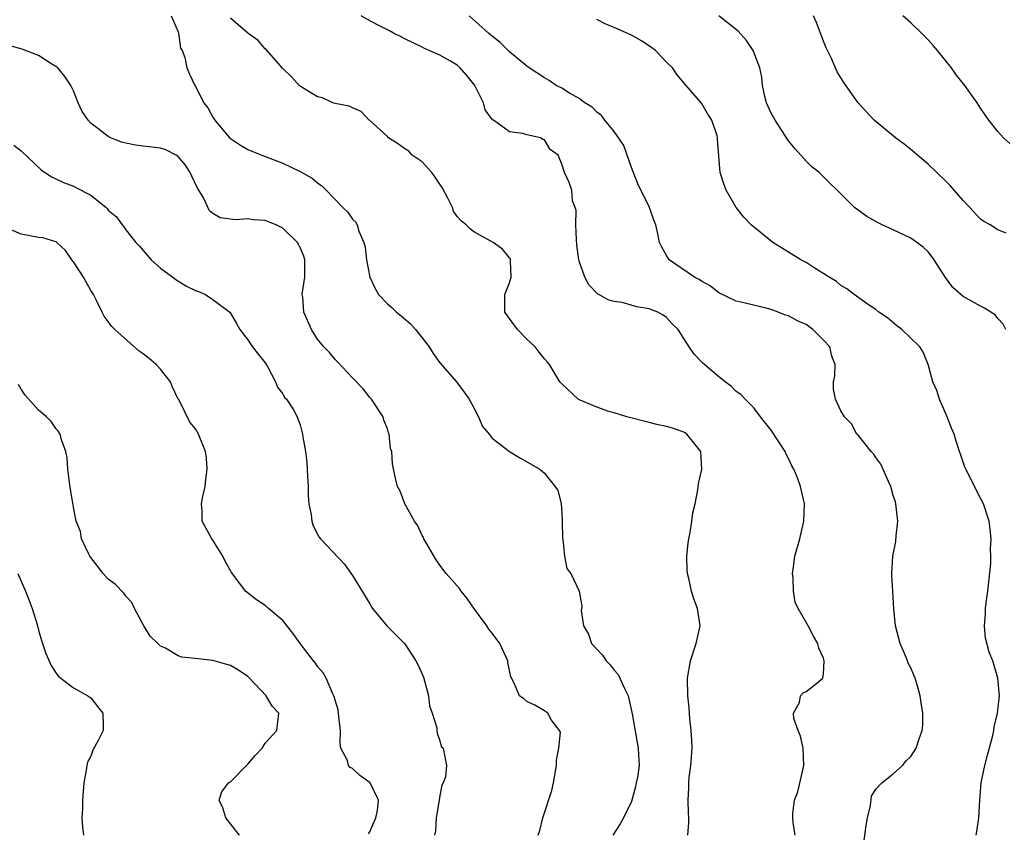
# Model space of a CAD drawing. Units: inches. Extents: x 2574000 to 2577000, y 1515000 to 1518000.
# Drawn here: x 2574819 to 2574932, y 1515849 to 1515943 of the extents above; entities that cross this region are included whole.
import ezdxf

# ---------------------------------------------------------------- set-up
doc = ezdxf.new("R2010")
doc.units = ezdxf.units.IN
doc.header["$MEASUREMENT"] = 0
doc.layers.add('LD25741515_2ft', color=141, linetype='Continuous')

msp = doc.modelspace()

# ---------------------------------------------------------------- linework, layer by layer
at = {"layer": 'LD25741515_2ft'}
for points, elevation in [([(2574836.21, 1515943), (2574837, 1515941.16), (2574837.05, 1515941), (2574837.28, 1515939.28), (2574837.46, 1515939), (2574837.78, 1515938.22), (2574838.02, 1515937), (2574838.3, 1515936.3), (2574838.91, 1515935), (2574839, 1515934.87), (2574839.96, 1515933), (2574840.41, 1515932.41), (2574841, 1515931.36), (2574841.23, 1515931), (2574842.9, 1515929), (2574843, 1515928.9), (2574844.15, 1515928.15), (2574845, 1515927.66), (2574845.46, 1515927.46), (2574846.62, 1515927), (2574849, 1515926.09), (2574851, 1515925.13), (2574852.37, 1515924.37), (2574853, 1515923.81), (2574853.5, 1515923.5), (2574853.97, 1515923), (2574855.91, 1515921), (2574856.48, 1515920.48), (2574857, 1515919.64), (2574857.36, 1515919.36), (2574857.55, 1515919), (2574857.72, 1515918.28), (2574858.31, 1515917), (2574858.46, 1515916.46), (2574858.61, 1515915), (2574858.99, 1515912.99), (2574859.63, 1515911.63), (2574859.99, 1515911), (2574861, 1515909.95), (2574861.51, 1515909.51), (2574862.04, 1515909), (2574862.58, 1515908.58), (2574863.67, 1515907.67), (2574864.23, 1515907), (2574865, 1515906.04), (2574865.78, 1515905), (2574866.26, 1515904.26), (2574867, 1515903.18), (2574868.93, 1515901), (2574869.82, 1515899.82), (2574870.38, 1515899), (2574871, 1515897.88), (2574871.45, 1515897), (2574871.89, 1515895.89), (2574872.66, 1515895), (2574873, 1515894.52), (2574875, 1515893.02), (2574876.26, 1515892.26), (2574878.47, 1515891), (2574879, 1515890.53), (2574880.56, 1515888.56), (2574880.93, 1515887), (2574881, 1515885.98), (2574881.04, 1515885), (2574881.07, 1515883), (2574881.1, 1515882.9), (2574881.31, 1515881), (2574881.59, 1515879.59), (2574882.02, 1515879), (2574882.99, 1515876.99), (2574883.28, 1515875.28), (2574883.23, 1515874.77), (2574883.49, 1515873), (2574884.06, 1515872.06), (2574884.41, 1515871), (2574885, 1515870.34), (2574885.66, 1515869.66), (2574886.07, 1515869), (2574886.54, 1515868.54), (2574887, 1515867.93), (2574887.45, 1515867.45), (2574887.66, 1515867), (2574888.18, 1515865.82), (2574888.59, 1515865), (2574889.08, 1515862.92), (2574889.64, 1515859.64), (2574889.77, 1515859), (2574889.78, 1515858.22), (2574889.85, 1515857), (2574889.67, 1515855.67), (2574889.54, 1515855), (2574889.45, 1515854.55), (2574889, 1515852.88), (2574888.08, 1515851), (2574887.69, 1515850.31), (2574886.86, 1515849)], 8912), ([(2574895.43, 1515849), (2574895.56, 1515850.44), (2574895.56, 1515851), (2574895.52, 1515851.52), (2574895.48, 1515853), (2574895.55, 1515854.45), (2574895.55, 1515855), (2574895.6, 1515855.6), (2574895.8, 1515857), (2574895.93, 1515859), (2574895.91, 1515859.91), (2574895.82, 1515861), (2574895.66, 1515862.34), (2574895.59, 1515863.59), (2574895.43, 1515865), (2574895.39, 1515867), (2574895.76, 1515869), (2574896.41, 1515871), (2574896.85, 1515873), (2574896.57, 1515875), (2574896.12, 1515876.12), (2574895.86, 1515877), (2574895.55, 1515878.45), (2574895.39, 1515879), (2574895.37, 1515879.37), (2574895.34, 1515881), (2574895.49, 1515882.51), (2574895.56, 1515883), (2574895.71, 1515883.71), (2574895.91, 1515885), (2574896.03, 1515885.97), (2574896.27, 1515887), (2574896.6, 1515888.6), (2574896.67, 1515889.33), (2574897.06, 1515890.94), (2574896.94, 1515893), (2574895.34, 1515895), (2574895.14, 1515895.14), (2574895, 1515895.23), (2574893.67, 1515895.67), (2574893, 1515895.87), (2574892.06, 1515896.06), (2574891, 1515896.32), (2574888.45, 1515897), (2574887, 1515897.44), (2574886.39, 1515897.61), (2574885, 1515898.08), (2574883.11, 1515898.89), (2574882.89, 1515899), (2574881, 1515900.77), (2574880.78, 1515901), (2574880.42, 1515901.58), (2574879.58, 1515903), (2574879.31, 1515903.31), (2574879, 1515903.64), (2574878.41, 1515904.41), (2574877.94, 1515905), (2574877, 1515905.89), (2574875.93, 1515907), (2574874.46, 1515909), (2574874.46, 1515911), (2574875, 1515912.37), (2574875.19, 1515913), (2574875.12, 1515914.88), (2574875.13, 1515915), (2574875.1, 1515915.1), (2574875, 1515915.24), (2574874.2, 1515916.2), (2574873.13, 1515917), (2574871, 1515918.16), (2574870.53, 1515918.53), (2574870.02, 1515919), (2574869.45, 1515919.45), (2574869, 1515919.96), (2574868.59, 1515920.59), (2574868.45, 1515921), (2574867.95, 1515922.05), (2574867.28, 1515923.28), (2574867, 1515923.68), (2574866.49, 1515924.49), (2574866.08, 1515925), (2574865, 1515926.22), (2574863.85, 1515927), (2574863.45, 1515927.45), (2574863, 1515927.73), (2574862.28, 1515928.28), (2574861.14, 1515929), (2574861, 1515929.15), (2574859, 1515930.96), (2574858.93, 1515931), (2574857.99, 1515931.99), (2574857, 1515932.43), (2574856.63, 1515932.63), (2574855, 1515932.92), (2574854.74, 1515933), (2574853.57, 1515933.57), (2574853, 1515933.7), (2574851.25, 1515934.75), (2574851, 1515934.91), (2574850.9, 1515935), (2574850, 1515936), (2574849, 1515936.93), (2574847.11, 1515939.11), (2574847, 1515939.19), (2574846.17, 1515940.17), (2574845, 1515940.99), (2574843, 1515942.73)], 8910), ([(2574907.75, 1515849), (2574907.54, 1515850.46), (2574907.47, 1515851), (2574907.49, 1515851.49), (2574907.67, 1515853), (2574908.04, 1515853.96), (2574908.66, 1515856.66), (2574908.75, 1515857), (2574908.67, 1515859), (2574908.36, 1515860.36), (2574908.08, 1515861), (2574907.6, 1515862.4), (2574907.56, 1515863), (2574908.23, 1515864.23), (2574908.36, 1515865), (2574908.67, 1515865.33), (2574909, 1515865.47), (2574909.87, 1515866.12), (2574910.93, 1515867), (2574911, 1515867.49), (2574911.09, 1515869), (2574911, 1515869.31), (2574910.45, 1515870.45), (2574910.34, 1515871), (2574909.84, 1515871.84), (2574909.25, 1515873), (2574908.08, 1515875), (2574907.74, 1515875.74), (2574907.56, 1515877), (2574907.52, 1515878.48), (2574907.46, 1515879), (2574907.52, 1515879.52), (2574907.73, 1515881), (2574908.27, 1515883), (2574908.76, 1515885), (2574908.83, 1515887), (2574908.38, 1515889), (2574908.01, 1515889.99), (2574907.6, 1515891), (2574907.38, 1515891.38), (2574907, 1515892.22), (2574906.72, 1515892.72), (2574906.59, 1515893), (2574905, 1515895.47), (2574903.77, 1515897), (2574903, 1515898), (2574902.02, 1515899), (2574901.54, 1515899.54), (2574901, 1515899.91), (2574900.46, 1515900.46), (2574899.74, 1515901), (2574899, 1515901.59), (2574897.15, 1515903.15), (2574896.19, 1515904.19), (2574895.61, 1515905), (2574895, 1515905.98), (2574894.32, 1515907), (2574893.66, 1515907.66), (2574893, 1515908.37), (2574892.63, 1515908.63), (2574892.02, 1515909), (2574891, 1515909.38), (2574889.61, 1515909.61), (2574887.91, 1515910.09), (2574887, 1515910.2), (2574886.38, 1515910.38), (2574885.1, 1515911.1), (2574884.11, 1515912.11), (2574883.64, 1515913), (2574883, 1515914.83), (2574882.96, 1515915), (2574882.73, 1515916.73), (2574882.67, 1515917.33), (2574882.62, 1515919), (2574882.65, 1515920.65), (2574882.54, 1515921), (2574882.23, 1515921.77), (2574882.14, 1515923), (2574881.86, 1515923.86), (2574881.31, 1515925), (2574881, 1515925.96), (2574880.57, 1515927), (2574879.66, 1515927.66), (2574879, 1515928.74), (2574878.81, 1515928.81), (2574878.54, 1515929), (2574877, 1515929.32), (2574876.53, 1515929.47), (2574875, 1515929.69), (2574873.16, 1515931), (2574873.06, 1515931.05), (2574872.2, 1515932.2), (2574872.01, 1515933), (2574871.04, 1515935), (2574870.12, 1515936.12), (2574869.35, 1515937), (2574869, 1515937.31), (2574868.23, 1515937.77), (2574867, 1515938.47), (2574865.25, 1515939.24), (2574865, 1515939.38), (2574863, 1515940.35), (2574862.59, 1515940.59), (2574861.7, 1515941), (2574861.26, 1515941.26), (2574861, 1515941.37), (2574860.25, 1515941.75), (2574859, 1515942.41), (2574857.99, 1515943)], 8908), ([(2574915.56, 1515847.56), (2574915.89, 1515850.11), (2574916.04, 1515851), (2574916.39, 1515852.39), (2574916.51, 1515853.49), (2574917, 1515854.29), (2574917.68, 1515855), (2574919, 1515856.05), (2574920.06, 1515857), (2574920.49, 1515857.51), (2574921, 1515858.03), (2574921.64, 1515859), (2574921.92, 1515859.92), (2574922.32, 1515861), (2574922.38, 1515861.62), (2574922.37, 1515863), (2574922.18, 1515864.18), (2574922.09, 1515865), (2574921.75, 1515866.25), (2574921.51, 1515867), (2574921.35, 1515867.35), (2574921, 1515868.21), (2574920.72, 1515868.72), (2574920.64, 1515869), (2574920.41, 1515869.59), (2574919.78, 1515871), (2574919.26, 1515873), (2574919.05, 1515874.95), (2574918.95, 1515876.95), (2574918.84, 1515878.84), (2574918.82, 1515879), (2574918.93, 1515881), (2574919.31, 1515882.69), (2574919.33, 1515883.33), (2574919.51, 1515885), (2574919.29, 1515887), (2574919.24, 1515887.24), (2574919, 1515887.98), (2574918.71, 1515889), (2574918.44, 1515889.56), (2574917.57, 1515891.57), (2574917, 1515892.31), (2574916.73, 1515892.73), (2574916.46, 1515893), (2574915, 1515894.84), (2574914.84, 1515895), (2574914.2, 1515896.2), (2574913.42, 1515897), (2574913, 1515897.68), (2574912.36, 1515899), (2574912.16, 1515900.16), (2574912.14, 1515901), (2574912.31, 1515901.69), (2574912.33, 1515903), (2574911.94, 1515903.94), (2574911.72, 1515905), (2574911, 1515905.77), (2574909.79, 1515907), (2574909, 1515907.56), (2574908.01, 1515908.01), (2574907, 1515908.57), (2574906.65, 1515908.65), (2574905.82, 1515909), (2574905, 1515909.29), (2574904.59, 1515909.41), (2574902.02, 1515910.02), (2574901, 1515910.27), (2574899, 1515911.22), (2574898.02, 1515912.02), (2574897, 1515912.53), (2574896.73, 1515912.73), (2574896.21, 1515913), (2574893.31, 1515915), (2574893.18, 1515915.18), (2574893, 1515915.51), (2574892.45, 1515916.45), (2574892.21, 1515917), (2574892.02, 1515917.98), (2574891.77, 1515919), (2574891.55, 1515919.55), (2574891.05, 1515921), (2574889.72, 1515923.72), (2574889, 1515925.6), (2574888.5, 1515927), (2574888.12, 1515928.12), (2574887, 1515929.71), (2574885.92, 1515931), (2574885.55, 1515931.55), (2574885, 1515931.92), (2574884.49, 1515932.49), (2574883.65, 1515933), (2574883, 1515933.49), (2574881.89, 1515934.11), (2574881, 1515934.68), (2574880.36, 1515935), (2574879.56, 1515935.56), (2574879, 1515935.87), (2574877.25, 1515937), (2574877, 1515937.19), (2574875, 1515938.86), (2574873.94, 1515939.94), (2574873, 1515940.64), (2574872.82, 1515940.82), (2574872.59, 1515941), (2574870.36, 1515943)], 8906), ([(2574928.52, 1515849), (2574928.59, 1515849.41), (2574928.82, 1515851), (2574928.92, 1515853), (2574929.09, 1515855), (2574929.5, 1515857), (2574929.81, 1515858.19), (2574930.43, 1515860.43), (2574930.54, 1515861), (2574930.56, 1515861.44), (2574930.95, 1515863), (2574931.16, 1515865), (2574931, 1515867), (2574930.43, 1515869), (2574930.01, 1515870.01), (2574929.58, 1515871.58), (2574929.44, 1515873), (2574929.59, 1515874.41), (2574929.57, 1515875), (2574929.64, 1515875.64), (2574929.85, 1515877), (2574930.17, 1515880.17), (2574930.18, 1515881), (2574930.15, 1515881.85), (2574930.22, 1515883), (2574930.12, 1515884.12), (2574930, 1515885), (2574929.34, 1515887), (2574929, 1515887.67), (2574928.53, 1515888.53), (2574927.66, 1515890.34), (2574927.32, 1515891), (2574927.22, 1515891.22), (2574926.69, 1515892.69), (2574926.6, 1515893), (2574926.2, 1515894.2), (2574925.99, 1515895), (2574925.68, 1515895.68), (2574925.18, 1515897), (2574924.28, 1515899), (2574923.99, 1515899.99), (2574923.53, 1515901), (2574923, 1515903), (2574922.42, 1515904.42), (2574922.06, 1515905), (2574919.99, 1515907), (2574919.42, 1515907.42), (2574918.33, 1515908.33), (2574917.35, 1515909), (2574917, 1515909.28), (2574916.17, 1515909.83), (2574914.53, 1515911), (2574913.68, 1515911.68), (2574913, 1515912.06), (2574912.5, 1515912.5), (2574911.64, 1515913), (2574909.93, 1515914.07), (2574909, 1515914.67), (2574908.42, 1515915), (2574907, 1515915.89), (2574906.29, 1515916.29), (2574905.18, 1515917), (2574902.72, 1515919), (2574901.88, 1515919.88), (2574901, 1515921), (2574899.85, 1515923), (2574899.61, 1515923.61), (2574899.17, 1515925), (2574898.85, 1515928.85), (2574898.86, 1515929), (2574898.8, 1515929.2), (2574898.18, 1515931), (2574897.72, 1515931.72), (2574897, 1515932.97), (2574895.24, 1515935), (2574894.22, 1515936.22), (2574893.67, 1515937), (2574893, 1515937.66), (2574891.74, 1515939), (2574891.33, 1515939.33), (2574890.12, 1515940.12), (2574889, 1515940.77), (2574887, 1515941.66), (2574886.03, 1515942.03), (2574885, 1515942.57)], 8904), ([(2574931.92, 1515907), (2574931.61, 1515907.61), (2574931, 1515908.28), (2574930.67, 1515908.67), (2574930.2, 1515909), (2574929.46, 1515909.46), (2574929, 1515909.67), (2574927, 1515910.8), (2574926.73, 1515911), (2574925.82, 1515911.82), (2574924.97, 1515912.97), (2574923.68, 1515915), (2574923.4, 1515915.4), (2574923, 1515915.91), (2574922.44, 1515916.44), (2574921.69, 1515917), (2574921, 1515917.49), (2574919, 1515918.43), (2574917.74, 1515919), (2574917.25, 1515919.25), (2574915.98, 1515919.98), (2574914.81, 1515920.81), (2574914.56, 1515921), (2574912.57, 1515923), (2574911.76, 1515923.76), (2574910.76, 1515924.76), (2574910.51, 1515925), (2574909.67, 1515925.67), (2574909, 1515926.32), (2574908.41, 1515927), (2574907.74, 1515927.74), (2574907, 1515928.65), (2574905.47, 1515931), (2574905.29, 1515931.29), (2574905, 1515931.83), (2574904.48, 1515933), (2574904.28, 1515933.72), (2574903.99, 1515935), (2574903.93, 1515935.93), (2574903.69, 1515937), (2574902.93, 1515939), (2574902.16, 1515940.16), (2574901.22, 1515941.22), (2574899, 1515943)], 8902), ([(2574931.93, 1515918.07), (2574931, 1515918.44), (2574930.12, 1515919), (2574929.39, 1515919.39), (2574929, 1515919.64), (2574927.77, 1515921), (2574927, 1515921.8), (2574925.51, 1515923.51), (2574925, 1515924.06), (2574923, 1515925.98), (2574921, 1515927.65), (2574920.25, 1515928.25), (2574919.25, 1515929), (2574916.82, 1515931), (2574914.97, 1515933), (2574913.33, 1515935.33), (2574912.57, 1515936.57), (2574911.91, 1515938.09), (2574911.31, 1515939.31), (2574911, 1515940.09), (2574910.21, 1515942.21), (2574909.85, 1515943)], 8900), ([(2574932.35, 1515928.35), (2574931.65, 1515929), (2574931, 1515929.71), (2574929.96, 1515931), (2574929, 1515932.4), (2574928.61, 1515933), (2574927.22, 1515935), (2574926.22, 1515936.22), (2574925.66, 1515937), (2574924.07, 1515939), (2574923.58, 1515939.58), (2574923, 1515940.21), (2574922.24, 1515941), (2574921, 1515942.18), (2574920.09, 1515943)], 8898), ([(2574878.27, 1515849), (2574878.46, 1515849.54), (2574878.81, 1515851), (2574879.86, 1515854.14), (2574880.06, 1515855), (2574880.4, 1515857), (2574880.39, 1515857.61), (2574880.64, 1515859), (2574880.83, 1515860.83), (2574880.74, 1515861), (2574879.81, 1515862.2), (2574879.39, 1515863), (2574879.16, 1515863.16), (2574879, 1515863.25), (2574877.92, 1515863.92), (2574877, 1515864.33), (2574876.63, 1515864.63), (2574876.13, 1515865), (2574875.5, 1515866.5), (2574875.15, 1515867.15), (2574874.81, 1515868.81), (2574874.8, 1515869), (2574873.9, 1515871), (2574873, 1515872.18), (2574872.63, 1515872.63), (2574872.4, 1515873), (2574871, 1515874.92), (2574870.15, 1515876.15), (2574869.47, 1515877), (2574869.28, 1515877.28), (2574867.75, 1515879), (2574867, 1515879.98), (2574866.59, 1515880.59), (2574865.4, 1515882.6), (2574865.19, 1515883), (2574865.14, 1515883.14), (2574865, 1515883.37), (2574864.5, 1515884.5), (2574864.11, 1515885), (2574863, 1515887), (2574862.47, 1515888.47), (2574862.16, 1515889), (2574861.88, 1515890.12), (2574861.6, 1515891.6), (2574861.52, 1515893), (2574861.37, 1515893.37), (2574861.21, 1515895), (2574861.14, 1515895.14), (2574861, 1515895.6), (2574860.61, 1515896.61), (2574860.5, 1515897), (2574859.18, 1515899), (2574859, 1515899.21), (2574858.21, 1515900.21), (2574857, 1515901.46), (2574855.29, 1515903.29), (2574855, 1515903.55), (2574854.35, 1515904.35), (2574853.72, 1515905), (2574853, 1515905.88), (2574852.32, 1515907), (2574851.41, 1515909), (2574851.29, 1515910.7), (2574851.25, 1515911), (2574851.27, 1515911.27), (2574851.55, 1515913), (2574851.55, 1515915), (2574851.41, 1515915.41), (2574851, 1515916.39), (2574850.81, 1515916.81), (2574850.69, 1515917), (2574849, 1515918.64), (2574848.24, 1515919), (2574847, 1515919.51), (2574845.6, 1515919.6), (2574845, 1515919.7), (2574843.59, 1515919.59), (2574843, 1515919.66), (2574841.83, 1515919.83), (2574841, 1515920.29), (2574840.62, 1515920.62), (2574839.91, 1515922.09), (2574839.37, 1515923), (2574839.22, 1515923.22), (2574838.58, 1515924.58), (2574838.41, 1515925), (2574837.84, 1515925.84), (2574837, 1515926.86), (2574836.77, 1515927), (2574835.6, 1515927.6), (2574835, 1515927.8), (2574833, 1515928.04), (2574832.13, 1515928.13), (2574831, 1515928.37), (2574830.5, 1515928.5), (2574829.3, 1515929), (2574829, 1515929.15), (2574828.31, 1515929.69), (2574827, 1515930.67), (2574826.68, 1515931), (2574826.01, 1515932.01), (2574825.56, 1515933), (2574825, 1515934.37), (2574824.7, 1515935), (2574824.04, 1515936.04), (2574823.22, 1515937), (2574823, 1515937.17), (2574822.55, 1515937.45), (2574821, 1515938.45), (2574819.14, 1515939.14), (2574817.59, 1515939.59)], 8914), ([(2574818.16, 1515928.16), (2574819, 1515927.51), (2574821.32, 1515925.32), (2574822.5, 1515924.5), (2574823, 1515924.3), (2574823.86, 1515923.86), (2574825, 1515923.44), (2574825.3, 1515923.3), (2574827, 1515922.41), (2574828.76, 1515921), (2574828.88, 1515920.88), (2574829, 1515920.71), (2574829.93, 1515919.93), (2574830.6, 1515919), (2574830.78, 1515918.78), (2574831, 1515918.44), (2574832.18, 1515917), (2574832.57, 1515916.57), (2574833, 1515916.06), (2574833.93, 1515915), (2574835, 1515914.04), (2574836.4, 1515913), (2574836.73, 1515912.73), (2574837.98, 1515911.98), (2574839, 1515911.49), (2574839.36, 1515911.36), (2574840.14, 1515911), (2574841, 1515910.45), (2574842.92, 1515909), (2574843, 1515908.88), (2574843.69, 1515907.69), (2574844.1, 1515907), (2574845, 1515905.83), (2574845.55, 1515905), (2574846.17, 1515904.17), (2574847, 1515903.18), (2574847.25, 1515902.75), (2574848.16, 1515901), (2574848.4, 1515900.4), (2574849, 1515899.63), (2574849.22, 1515899.22), (2574849.45, 1515899), (2574850.22, 1515897.78), (2574850.65, 1515897), (2574850.75, 1515896.75), (2574851, 1515896.07), (2574851.28, 1515895), (2574851.3, 1515894.7), (2574851.6, 1515893), (2574851.77, 1515891.77), (2574851.84, 1515890.16), (2574851.91, 1515889), (2574851.93, 1515887.93), (2574852.01, 1515887), (2574852.26, 1515885.74), (2574852.33, 1515885), (2574852.49, 1515884.49), (2574853, 1515883.51), (2574853.18, 1515883.18), (2574853.34, 1515883), (2574856.08, 1515880.08), (2574857, 1515878.77), (2574859, 1515875.52), (2574859.3, 1515875), (2574860.93, 1515873), (2574863, 1515870.95), (2574864.27, 1515869), (2574864.52, 1515868.52), (2574865.14, 1515867.14), (2574865.72, 1515865), (2574865.83, 1515863.83), (2574866.14, 1515863), (2574866.68, 1515861.32), (2574866.68, 1515861), (2574866.71, 1515860.71), (2574867, 1515859.81), (2574867.18, 1515859.18), (2574867.41, 1515859), (2574867.79, 1515857), (2574867.68, 1515855.68), (2574867.39, 1515855), (2574867.25, 1515854.75), (2574867, 1515853.55), (2574866.93, 1515853), (2574866.61, 1515851), (2574866.51, 1515849.49), (2574866.39, 1515849)], 8916), ([(2574858.85, 1515849.15), (2574859, 1515849.39), (2574859.67, 1515851), (2574859.85, 1515851.85), (2574859.99, 1515853), (2574859.03, 1515855), (2574857.85, 1515855.85), (2574857, 1515856.64), (2574856.75, 1515856.75), (2574856.55, 1515857), (2574856.43, 1515857.57), (2574855.68, 1515859), (2574855.57, 1515859.57), (2574855.61, 1515861), (2574855.42, 1515862.58), (2574855.36, 1515863.36), (2574855, 1515864.47), (2574854.91, 1515864.91), (2574854.7, 1515865.3), (2574853.98, 1515867), (2574853.62, 1515867.62), (2574853, 1515868.36), (2574852.75, 1515868.75), (2574852.52, 1515869), (2574851, 1515870.98), (2574850.17, 1515872.17), (2574849, 1515873.63), (2574847.38, 1515875), (2574847, 1515875.36), (2574846.01, 1515876.01), (2574844.73, 1515877), (2574843.96, 1515878.04), (2574843.12, 1515879.12), (2574842.42, 1515880.42), (2574842.15, 1515881), (2574841, 1515882.85), (2574840.89, 1515883), (2574839.75, 1515885), (2574839.78, 1515886.22), (2574839.7, 1515887), (2574839.85, 1515887.85), (2574840.12, 1515889), (2574840.18, 1515889.82), (2574840.35, 1515891), (2574840.25, 1515892.25), (2574840.13, 1515893), (2574839.35, 1515895), (2574839, 1515895.6), (2574838.37, 1515896.37), (2574837.12, 1515898.88), (2574837.03, 1515899.03), (2574836.37, 1515900.37), (2574836.14, 1515901), (2574835, 1515902.46), (2574834.49, 1515903), (2574833.68, 1515903.68), (2574833, 1515904.22), (2574832.53, 1515904.53), (2574829.76, 1515907), (2574829.39, 1515907.39), (2574829, 1515907.94), (2574828.52, 1515908.52), (2574828.32, 1515909), (2574827.66, 1515910.34), (2574827.3, 1515911), (2574827, 1515911.49), (2574826.16, 1515913), (2574825, 1515914.78), (2574824.82, 1515915), (2574824.08, 1515916.08), (2574823.1, 1515917), (2574823, 1515917.07), (2574821.5, 1515917.5), (2574821, 1515917.56), (2574819, 1515917.92), (2574817, 1515918.83)], 8918), ([(2574844.05, 1515849), (2574843, 1515850.29), (2574842.47, 1515851), (2574842.15, 1515852.15), (2574841.71, 1515853), (2574842.02, 1515853.98), (2574842.79, 1515855), (2574843, 1515855.13), (2574845, 1515857.14), (2574845.85, 1515858.15), (2574846.64, 1515859), (2574847, 1515859.55), (2574848.33, 1515861), (2574848.55, 1515863), (2574847.79, 1515863.79), (2574847.12, 1515865), (2574845.21, 1515867), (2574845, 1515867.2), (2574843.94, 1515867.94), (2574843, 1515868.45), (2574842.59, 1515868.59), (2574841, 1515869.03), (2574839, 1515869.26), (2574837.42, 1515869.42), (2574837, 1515869.57), (2574835.55, 1515870.45), (2574835, 1515870.68), (2574834.69, 1515871), (2574833.82, 1515871.82), (2574833.06, 1515873), (2574832.01, 1515875), (2574831.7, 1515875.7), (2574831, 1515876.42), (2574830.77, 1515876.77), (2574829.79, 1515877.79), (2574829, 1515878.36), (2574828.4, 1515879), (2574827.82, 1515879.82), (2574827, 1515880.85), (2574826.89, 1515881), (2574826.76, 1515881.24), (2574825.95, 1515883), (2574825.83, 1515883.83), (2574825.34, 1515885), (2574825, 1515886.64), (2574824.69, 1515888.69), (2574824.56, 1515889.44), (2574824.37, 1515891), (2574824.29, 1515892.29), (2574824.12, 1515893), (2574823.65, 1515894.35), (2574823.49, 1515895), (2574823.3, 1515895.3), (2574823, 1515895.65), (2574822.46, 1515896.46), (2574821.91, 1515897), (2574821, 1515897.75), (2574819.49, 1515899.49), (2574819, 1515900.17), (2574818.7, 1515900.7)], 8920), ([(2574818.62, 1515879), (2574819.53, 1515877), (2574819.92, 1515875.92), (2574820.29, 1515875), (2574820.84, 1515873.16), (2574821, 1515872.51), (2574821.34, 1515871.34), (2574821.47, 1515871), (2574821.84, 1515869.84), (2574822.47, 1515868.47), (2574823, 1515867.63), (2574823.27, 1515867.27), (2574823.58, 1515867), (2574825, 1515865.9), (2574826.66, 1515865), (2574827, 1515864.77), (2574827.75, 1515863.75), (2574828.38, 1515863), (2574828.4, 1515861.6), (2574828.42, 1515861), (2574827.85, 1515859.85), (2574827.25, 1515858.75), (2574827, 1515858.08), (2574826.62, 1515857.38), (2574826.53, 1515857), (2574826.46, 1515856.46), (2574826.21, 1515855), (2574826.04, 1515853), (2574826.03, 1515852.03), (2574825.97, 1515851), (2574826.05, 1515849.95), (2574826.18, 1515849)], 8922)]:
    msp.add_lwpolyline(points, dxfattribs=dict(at, elevation=elevation))

doc.saveas('drawing.dxf')
